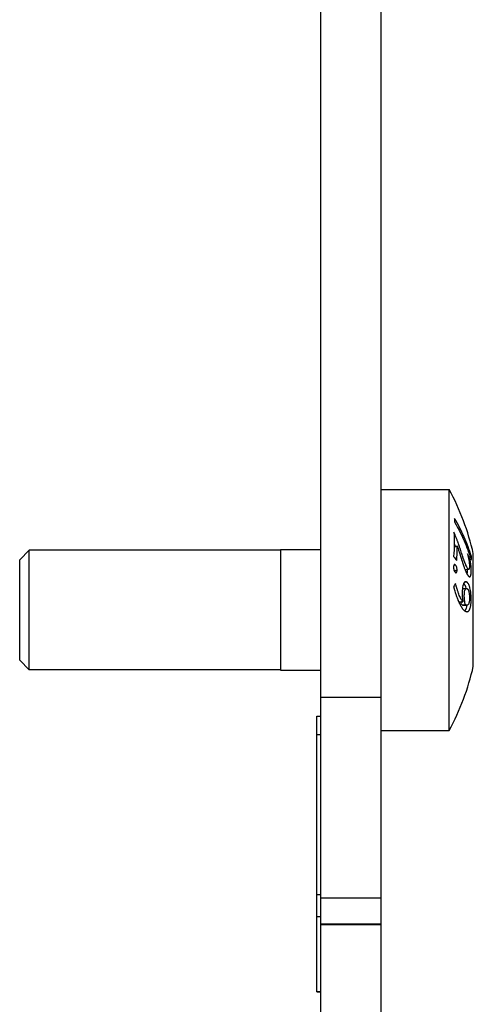
# Model space of a CAD drawing. Units: millimetres. Extents: x -917 to 2607, y -367 to 218.
# Drawn here: x 889 to 912, y -58 to -9 of the extents above; entities that cross this region are included whole.
import ezdxf

# ---------------------------------------------------------------- set-up
doc = ezdxf.new("R2010")
doc.units = ezdxf.units.MM
doc.layers.add('02-Rigging 2D', color=6, linetype='Continuous')

msp = doc.modelspace()

# ---------------------------------------------------------------- linework, layer by layer
at = {"layer": '02-Rigging 2D'}
for p, q in [((903.9, -83.534), (903.9, 216.885)), ((906.9, 68.3), (906.9, -83.534))]:
    msp.add_line(p, q, dxfattribs=at)
at = {"layer": '02-Rigging 2D', "color": 241}
for p, q in [((906.9, -32.49), (910.3, -32.49)), ((910.3, -44.49), (910.3, -32.49)), ((888.9, -35.99), (889.375, -35.515)), ((889.375, -41.465), (889.375, -35.515)), ((901.9, -35.515), (889.375, -35.515)), ((901.9, -35.49), (901.9, -41.49)), ((901.9, -35.49), (903.9, -35.49)), ((911.5, -41.29), (911.5, -35.69)), ((888.9, -40.99), (888.9, -35.99)), ((911.274, -36.47), (911.094, -36.5)), ((911.172, -38.25), (910.982, -38.253)), ((888.9, -40.99), (889.375, -41.465)), ((901.9, -41.465), (889.375, -41.465)), ((901.9, -41.49), (903.9, -41.49)), ((906.9, -42.853), (903.9, -42.853)), ((903.7, -57.5), (903.7, -43.783)), ((903.7, -43.783), (903.9, -43.783)), ((906.9, -44.49), (910.3, -44.49)), ((903.7, -44.695), (903.9, -44.695)), ((903.9, -52.665), (903.7, -52.665)), ((903.9, -52.815), (906.9, -52.815)), ((903.7, -53.748), (903.9, -53.748)), ((906.9, -54.127), (903.9, -54.127)), ((906.9, -54.165), (903.9, -54.165)), ((903.9, -57.496), (903.7, -57.496)), ((903.7, -57.5), (903.9, -57.5))]:
    msp.add_line(p, q, dxfattribs=at)
for start, end in [(12.7909, 28.3212), (331.6788, 347.2091)]:
    msp.add_arc((899.167, -38.49), 12.647, start, end, dxfattribs=at)
for points, degree in [([(910.569, -33.932), (910.569, -33.991), (910.567, -34.05), (910.564, -34.11)], 3), ([(910.544, -35.35), (910.7, -35.307)], 1), ([(910.671, -36.031), (910.691, -35.786), (910.701, -35.546), (910.7, -35.307)], 3), ([(911.331, -35.959), (911.294, -35.878), (911.253, -35.794), (911.206, -35.705)], 3), ([(910.518, -35.829), (910.572, -35.898), (910.623, -35.965), (910.671, -36.031)], 3), ([(910.534, -36.252), (910.603, -36.239)], 1), ([(911.107, -36.205), (911.107, -36.205), (911.107, -36.205), (911.107, -36.205)], 3), ([(911.27, -35.971), (911.331, -35.959)], 1), ([(911.343, -35.84), (911.402, -35.827)], 1), ([(911.398, -36.008), (911.4, -35.947), (911.402, -35.887), (911.402, -35.827)], 3), ([(910.544, -36.534), (910.693, -36.509)], 1), ([(910.609, -37.179), (910.579, -37.231), (910.547, -37.285), (910.514, -37.34)], 3), ([(911.075, -37.1), (911.162, -37.09)], 1), ([(910.993, -37.435), (911.183, -37.418)], 1), ([(911.07, -37.54), (911.07, -37.54), (911.07, -37.54), (911.07, -37.54)], 3), ([(911.143, -37.428), (911.143, -37.428), (911.143, -37.428), (911.143, -37.428)], 3), ([(910.789, -38.092), (910.774, -38.067), (910.758, -38.042), (910.742, -38.017)], 3), ([(910.789, -38.092), (910.976, -38.085)], 1), ([(910.865, -37.901), (910.865, -37.901), (910.865, -37.901), (910.865, -37.901)], 3), ([(910.913, -38.212), (910.912, -38.211), (910.911, -38.209), (910.909, -38.207)], 3), ([(911.102, -38.208), (911.101, -38.206), (911.099, -38.204), (911.098, -38.202)], 3), ([(910.959, -38.253), (911.148, -38.249)], 1), ([(910.982, -38.253), (910.975, -38.254), (910.967, -38.253), (910.959, -38.253)], 3), ([(911.001, -38.252), (911.001, -38.252), (911.001, -38.252), (911.001, -38.252)], 3)]:
    msp.add_open_spline(points, degree=degree, dxfattribs=at)
for points, knots in [([(910.564, -34.11), (910.783, -34.493), (910.953, -34.847), (911.222, -35.483), (911.321, -35.765), (911.398, -36.008)], [0, 0, 0, 0, 0.5, 0.5, 1, 1, 1, 1]), ([(911.402, -35.827), (911.3, -35.504), (911.179, -35.183), (910.97, -34.706), (910.896, -34.55), (910.739, -34.239), (910.656, -34.084), (910.569, -33.932)], [0, 0, 0, 0, 0.5, 0.5, 0.75, 0.75, 1, 1, 1, 1]), ([(910.531, -34.617), (910.543, -34.82), (910.548, -35.019), (910.544, -35.418), (910.534, -35.62), (910.518, -35.829)], [0, 0, 0, 0, 0.5, 0.5, 1, 1, 1, 1]), ([(910.916, -35.662), (910.891, -35.581), (910.862, -35.493), (910.797, -35.3), (910.766, -35.211), (910.736, -35.128), (910.734, -35.122), (910.73, -35.111), (910.728, -35.105), (910.722, -35.089), (910.718, -35.078), (910.705, -35.046), (910.697, -35.024), (910.672, -34.959), (910.655, -34.916), (910.636, -34.867), (910.634, -34.863), (910.63, -34.854), (910.628, -34.849), (910.622, -34.834), (910.618, -34.824), (910.606, -34.794), (910.597, -34.773), (910.571, -34.709), (910.551, -34.665), (910.531, -34.617)], [0, 0, 0, 0, 0.25, 0.25, 0.5, 0.5, 0.515625, 0.515625, 0.53125, 0.53125, 0.5625, 0.5625, 0.625, 0.625, 0.75, 0.75, 0.765625, 0.765625, 0.78125, 0.78125, 0.8125, 0.8125, 0.875, 0.875, 1, 1, 1, 1]), ([(910.607, -35.333), (910.604, -35.325), (910.601, -35.317), (910.591, -35.287), (910.58, -35.255), (910.569, -35.225), (910.562, -35.205), (910.559, -35.197), (910.552, -35.178), (910.549, -35.171), (910.547, -35.164)], [0.3522029, 0.3522029, 0.3522029, 0.3522029, 0.375, 0.375, 0.4375, 0.46875, 0.46875, 0.5, 0.5, 0.5216261, 0.5216261, 0.5216261, 0.5216261]), ([(910.7, -35.307), (910.715, -35.352), (910.733, -35.406), (910.763, -35.499), (910.774, -35.532), (910.791, -35.585), (910.796, -35.603), (910.805, -35.631), (910.808, -35.64), (910.813, -35.654), (910.814, -35.659), (910.817, -35.669), (910.819, -35.673), (910.822, -35.684), (910.824, -35.691), (910.828, -35.703), (910.83, -35.709), (910.835, -35.726), (910.839, -35.737), (910.849, -35.77), (910.856, -35.791), (910.874, -35.851), (910.885, -35.885), (910.904, -35.946), (910.912, -35.972), (910.922, -36.005), (910.925, -36.014), (910.929, -36.027), (910.931, -36.032), (910.932, -36.037), (910.933, -36.039), (910.934, -36.042), (910.934, -36.043), (910.935, -36.044), (910.935, -36.044), (910.936, -36.048), (910.937, -36.051), (910.938, -36.055), (910.939, -36.058), (910.941, -36.065), (910.943, -36.069), (910.947, -36.083), (910.95, -36.092), (910.958, -36.118), (910.963, -36.134), (910.972, -36.164), (910.977, -36.177), (910.983, -36.197), (910.985, -36.203), (910.988, -36.212), (910.989, -36.215), (910.991, -36.22), (910.991, -36.222), (910.994, -36.229), (910.995, -36.234), (910.998, -36.242), (910.999, -36.246), (911.003, -36.258), (911.006, -36.266), (911.013, -36.288), (911.018, -36.303), (911.033, -36.345), (911.042, -36.371), (911.06, -36.417), (911.069, -36.441), (911.085, -36.478), (911.09, -36.491), (911.098, -36.51), (911.101, -36.517), (911.105, -36.527), (911.107, -36.53), (911.109, -36.535), (911.109, -36.536), (911.111, -36.54), (911.112, -36.542), (911.113, -36.544), (911.113, -36.544), (911.113, -36.545), (911.113, -36.545), (911.114, -36.547), (911.114, -36.548), (911.116, -36.551), (911.117, -36.555), (911.122, -36.565), (911.126, -36.575), (911.142, -36.609), (911.156, -36.641), (911.173, -36.681)], [0, 0, 0, 0, 0.125, 0.125, 0.1875, 0.1875, 0.21875, 0.21875, 0.234375, 0.234375, 0.242188, 0.242188, 0.25, 0.25, 0.257812, 0.257812, 0.265625, 0.265625, 0.28125, 0.28125, 0.3125, 0.3125, 0.375, 0.375, 0.4375, 0.4375, 0.46875, 0.46875, 0.484375, 0.484375, 0.492188, 0.492188, 0.496094, 0.496094, 0.5, 0.5, 0.503906, 0.503906, 0.507812, 0.507812, 0.515625, 0.515625, 0.53125, 0.53125, 0.5625, 0.5625, 0.59375, 0.59375, 0.609375, 0.609375, 0.617187, 0.617187, 0.625, 0.625, 0.632813, 0.632813, 0.640625, 0.640625, 0.65625, 0.65625, 0.6875, 0.6875, 0.75, 0.75, 0.8125, 0.8125, 0.84375, 0.84375, 0.859375, 0.859375, 0.867188, 0.867188, 0.871094, 0.871094, 0.875, 0.875, 0.878906, 0.878906, 0.882812, 0.882812, 0.890625, 0.890625, 0.90625, 0.90625, 0.9375, 0.9375, 1, 1, 1, 1]), ([(911.177, -36.37), (911.142, -36.288), (911.12, -36.235), (911.111, -36.214), (911.11, -36.212), (911.109, -36.21), (911.109, -36.209), (911.108, -36.207), (911.107, -36.205), (911.105, -36.2), (911.103, -36.196), (911.099, -36.185), (911.096, -36.178), (911.087, -36.157), (911.082, -36.142), (911.065, -36.1), (911.055, -36.073), (911.042, -36.039), (911.04, -36.033), (911.036, -36.02), (911.033, -36.013), (911.026, -35.992), (911.021, -35.977), (911.005, -35.931), (910.993, -35.896), (910.98, -35.856), (910.98, -35.855), (910.979, -35.852), (910.978, -35.851), (910.977, -35.846), (910.976, -35.843), (910.972, -35.833), (910.97, -35.825), (910.962, -35.801), (910.956, -35.782), (910.945, -35.75), (910.941, -35.738), (910.935, -35.719), (910.932, -35.71), (910.924, -35.685), (910.919, -35.672), (910.916, -35.662)], [0, 0, 0, 0, 0.25, 0.25, 0.253906, 0.253906, 0.257812, 0.257812, 0.265625, 0.265625, 0.28125, 0.28125, 0.3125, 0.3125, 0.375, 0.375, 0.5, 0.5, 0.53125, 0.53125, 0.5625, 0.5625, 0.625, 0.625, 0.75, 0.75, 0.757813, 0.757813, 0.765625, 0.765625, 0.78125, 0.78125, 0.8125, 0.8125, 0.875, 0.875, 0.90625, 0.90625, 0.9375, 0.9375, 1, 1, 1, 1]), ([(911.206, -35.705), (911.223, -35.768), (911.236, -35.819), (911.246, -35.86), (911.247, -35.865), (911.249, -35.871), (911.25, -35.875), (911.252, -35.885), (911.254, -35.892), (911.258, -35.911), (911.261, -35.924), (911.269, -35.962), (911.273, -35.986), (911.285, -36.056), (911.292, -36.105), (911.298, -36.163), (911.299, -36.164), (911.299, -36.169), (911.3, -36.172), (911.3, -36.18), (911.301, -36.186), (911.303, -36.202), (911.304, -36.214), (911.307, -36.251), (911.31, -36.278), (911.312, -36.308)], [0, 0, 0, 0, 0.25, 0.25, 0.265625, 0.265625, 0.28125, 0.28125, 0.3125, 0.3125, 0.375, 0.375, 0.5, 0.5, 0.75, 0.75, 0.765625, 0.765625, 0.78125, 0.78125, 0.8125, 0.8125, 0.875, 0.875, 1, 1, 1, 1]), ([(910.603, -36.239), (910.587, -36.232), (910.575, -36.228), (910.568, -36.227), (910.567, -36.227), (910.565, -36.227), (910.564, -36.227), (910.562, -36.227), (910.561, -36.227), (910.557, -36.228), (910.554, -36.229), (910.547, -36.232), (910.543, -36.236), (910.533, -36.25), (910.528, -36.266), (910.523, -36.29), (910.523, -36.291), (910.523, -36.292), (910.522, -36.293), (910.522, -36.296), (910.521, -36.298), (910.52, -36.304), (910.519, -36.309), (910.517, -36.326), (910.514, -36.34), (910.512, -36.357)], [0, 0, 0, 0, 0.25, 0.25, 0.265625, 0.265625, 0.28125, 0.28125, 0.3125, 0.3125, 0.375, 0.375, 0.5, 0.5, 0.75, 0.75, 0.765625, 0.765625, 0.78125, 0.78125, 0.8125, 0.8125, 0.875, 0.875, 1, 1, 1, 1]), ([(910.693, -36.509), (910.69, -36.472), (910.687, -36.444), (910.685, -36.424), (910.684, -36.422), (910.684, -36.418), (910.684, -36.416), (910.683, -36.411), (910.682, -36.408), (910.68, -36.398), (910.679, -36.391), (910.675, -36.373), (910.672, -36.361), (910.661, -36.331), (910.652, -36.311), (910.639, -36.29), (910.638, -36.289), (910.637, -36.288), (910.637, -36.287), (910.635, -36.284), (910.634, -36.283), (910.63, -36.277), (910.628, -36.273), (910.619, -36.26), (910.611, -36.25), (910.603, -36.239)], [0, 0, 0, 0, 0.25, 0.25, 0.265625, 0.265625, 0.28125, 0.28125, 0.3125, 0.3125, 0.375, 0.375, 0.5, 0.5, 0.75, 0.75, 0.765625, 0.765625, 0.78125, 0.78125, 0.8125, 0.8125, 0.875, 0.875, 1, 1, 1, 1]), ([(911.398, -36.541), (911.397, -36.487), (911.395, -36.443), (911.393, -36.403), (911.392, -36.399), (911.392, -36.393), (911.392, -36.39), (911.391, -36.381), (911.391, -36.375), (911.39, -36.357), (911.389, -36.345), (911.385, -36.31), (911.383, -36.287), (911.375, -36.219), (911.368, -36.17), (911.358, -36.11), (911.358, -36.108), (911.357, -36.103), (911.356, -36.1), (911.355, -36.092), (911.354, -36.086), (911.351, -36.069), (911.349, -36.056), (911.342, -36.017), (911.337, -35.989), (911.331, -35.959)], [0, 0, 0, 0, 0.25, 0.25, 0.265625, 0.265625, 0.28125, 0.28125, 0.3125, 0.3125, 0.375, 0.375, 0.5, 0.5, 0.75, 0.75, 0.765625, 0.765625, 0.78125, 0.78125, 0.8125, 0.8125, 0.875, 0.875, 1, 1, 1, 1]), ([(910.512, -36.357), (910.515, -36.395), (910.518, -36.423), (910.52, -36.441), (910.52, -36.443), (910.521, -36.447), (910.521, -36.448), (910.522, -36.454), (910.522, -36.457), (910.524, -36.467), (910.525, -36.474), (910.529, -36.492), (910.533, -36.503), (910.543, -36.533), (910.552, -36.553), (910.566, -36.575), (910.566, -36.575), (910.567, -36.577), (910.567, -36.577), (910.569, -36.58), (910.57, -36.582), (910.573, -36.587), (910.576, -36.591), (910.585, -36.604), (910.592, -36.615), (910.6, -36.627)], [0, 0, 0, 0, 0.25, 0.25, 0.265625, 0.265625, 0.28125, 0.28125, 0.3125, 0.3125, 0.375, 0.375, 0.5, 0.5, 0.75, 0.75, 0.765625, 0.765625, 0.78125, 0.78125, 0.8125, 0.8125, 0.875, 0.875, 1, 1, 1, 1]), ([(910.6, -36.627), (910.608, -36.63), (910.615, -36.633), (910.624, -36.636), (910.627, -36.637), (910.631, -36.638), (910.632, -36.638), (910.633, -36.638), (910.634, -36.638), (910.635, -36.638), (910.635, -36.638), (910.648, -36.64), (910.657, -36.635), (910.667, -36.621), (910.67, -36.615), (910.675, -36.602), (910.676, -36.598), (910.678, -36.591), (910.679, -36.588), (910.68, -36.584), (910.68, -36.583), (910.681, -36.58), (910.681, -36.578), (910.685, -36.562), (910.688, -36.54), (910.693, -36.509)], [0, 0, 0, 0, 0.125, 0.125, 0.1875, 0.1875, 0.21875, 0.21875, 0.234375, 0.234375, 0.25, 0.25, 0.5, 0.5, 0.625, 0.625, 0.6875, 0.6875, 0.71875, 0.71875, 0.734375, 0.734375, 0.75, 0.75, 1, 1, 1, 1]), ([(911.173, -36.681), (911.194, -36.714), (911.209, -36.736), (911.218, -36.75), (911.219, -36.751), (911.22, -36.753), (911.22, -36.754), (911.222, -36.756), (911.223, -36.757), (911.225, -36.762), (911.227, -36.764), (911.233, -36.772), (911.237, -36.777), (911.247, -36.791), (911.254, -36.799), (911.26, -36.807), (911.261, -36.808), (911.263, -36.81), (911.264, -36.811), (911.267, -36.814), (911.269, -36.816), (911.274, -36.821), (911.277, -36.824), (911.288, -36.831), (911.294, -36.835), (911.313, -36.842), (911.324, -36.841), (911.337, -36.834), (911.34, -36.832), (911.345, -36.827), (911.348, -36.824), (911.355, -36.816), (911.359, -36.809), (911.371, -36.783), (911.377, -36.761), (911.382, -36.73), (911.383, -36.727), (911.384, -36.721), (911.385, -36.717), (911.386, -36.707), (911.387, -36.7), (911.39, -36.677), (911.391, -36.661), (911.393, -36.641), (911.393, -36.64), (911.393, -36.636), (911.393, -36.634), (911.394, -36.629), (911.394, -36.625), (911.395, -36.614), (911.395, -36.605), (911.397, -36.58), (911.397, -36.561), (911.398, -36.541)], [0, 0, 0, 0, 0.125, 0.125, 0.128906, 0.128906, 0.132812, 0.132812, 0.140625, 0.140625, 0.15625, 0.15625, 0.1875, 0.1875, 0.25, 0.25, 0.257812, 0.257812, 0.265625, 0.265625, 0.28125, 0.28125, 0.3125, 0.3125, 0.375, 0.375, 0.5, 0.5, 0.53125, 0.53125, 0.5625, 0.5625, 0.625, 0.625, 0.75, 0.75, 0.765625, 0.765625, 0.78125, 0.78125, 0.8125, 0.8125, 0.875, 0.875, 0.882813, 0.882813, 0.890625, 0.890625, 0.90625, 0.90625, 0.9375, 0.9375, 1, 1, 1, 1]), ([(911.312, -36.308), (911.309, -36.357), (911.304, -36.394), (911.3, -36.418), (911.299, -36.421), (911.299, -36.425), (911.298, -36.426), (911.297, -36.432), (911.296, -36.435), (911.293, -36.445), (911.291, -36.45), (911.285, -36.463), (911.28, -36.469), (911.272, -36.471), (911.269, -36.471), (911.263, -36.469), (911.26, -36.467), (911.249, -36.46), (911.241, -36.453), (911.231, -36.441), (911.231, -36.441), (911.23, -36.44), (911.23, -36.44), (911.229, -36.439), (911.228, -36.438), (911.225, -36.435), (911.224, -36.433), (911.218, -36.426), (911.214, -36.42), (911.201, -36.402), (911.19, -36.387), (911.177, -36.37)], [0, 0, 0, 0, 0.25, 0.25, 0.265625, 0.265625, 0.28125, 0.28125, 0.3125, 0.3125, 0.375, 0.375, 0.5, 0.5, 0.5625, 0.5625, 0.625, 0.625, 0.75, 0.75, 0.757813, 0.757813, 0.765625, 0.765625, 0.78125, 0.78125, 0.8125, 0.8125, 0.875, 0.875, 1, 1, 1, 1]), ([(911.195, -36.716), (911.196, -36.71), (911.197, -36.7), (911.198, -36.689), (911.199, -36.681), (911.199, -36.676), (911.201, -36.645), (911.203, -36.612), (911.205, -36.571)], [0.8197645, 0.8197645, 0.8197645, 0.8197645, 0.84375, 0.859375, 0.859375, 0.875, 0.875, 1, 1, 1, 1]), ([(911.205, -36.571), (911.204, -36.545), (911.203, -36.521), (911.202, -36.493), (911.202, -36.488), (911.202, -36.482)], [0, 0, 0, 0, 0.125, 0.125, 0.1572404, 0.1572404, 0.1572404, 0.1572404]), ([(910.976, -38.085), (910.942, -38.032), (910.908, -37.98), (910.87, -37.91), (910.866, -37.903), (910.858, -37.888), (910.854, -37.88), (910.842, -37.855), (910.834, -37.838), (910.81, -37.785), (910.794, -37.747), (910.778, -37.702), (910.777, -37.701), (910.776, -37.697), (910.775, -37.694), (910.772, -37.688), (910.771, -37.684), (910.766, -37.67), (910.763, -37.661), (910.753, -37.633), (910.746, -37.613), (910.724, -37.549), (910.709, -37.502), (910.692, -37.448), (910.692, -37.448), (910.691, -37.446), (910.691, -37.445), (910.69, -37.442), (910.689, -37.44), (910.687, -37.435), (910.686, -37.43), (910.682, -37.417), (910.679, -37.407), (910.669, -37.374), (910.66, -37.347), (910.648, -37.307), (910.646, -37.3), (910.642, -37.287), (910.64, -37.28), (910.634, -37.261), (910.63, -37.249), (910.62, -37.214), (910.614, -37.195), (910.609, -37.179)], [0, 0, 0, 0, 0.25, 0.25, 0.28125, 0.28125, 0.3125, 0.3125, 0.375, 0.375, 0.5, 0.5, 0.507812, 0.507812, 0.515625, 0.515625, 0.53125, 0.53125, 0.5625, 0.5625, 0.625, 0.625, 0.75, 0.75, 0.753906, 0.753906, 0.757812, 0.757812, 0.765625, 0.765625, 0.78125, 0.78125, 0.8125, 0.8125, 0.875, 0.875, 0.890625, 0.890625, 0.90625, 0.90625, 0.9375, 0.9375, 1, 1, 1, 1]), ([(911.162, -37.09), (911.139, -37.088), (911.125, -37.088), (911.119, -37.088), (911.118, -37.088), (911.117, -37.088), (911.116, -37.088), (911.115, -37.088), (911.114, -37.088), (911.111, -37.089), (911.109, -37.089), (911.103, -37.09), (911.1, -37.09), (911.089, -37.093), (911.083, -37.096), (911.075, -37.1), (911.073, -37.101), (911.07, -37.103), (911.068, -37.104), (911.063, -37.108), (911.059, -37.111), (911.049, -37.12), (911.043, -37.127), (911.024, -37.153), (911.013, -37.176), (910.981, -37.259), (910.967, -37.328), (910.958, -37.417), (910.957, -37.421), (910.956, -37.43), (910.956, -37.434), (910.955, -37.449), (910.954, -37.459), (910.951, -37.491), (910.95, -37.514), (910.949, -37.54), (910.949, -37.539), (910.949, -37.54), (910.949, -37.54), (910.949, -37.54), (910.949, -37.541), (910.949, -37.542), (910.949, -37.542), (910.948, -37.545), (910.948, -37.548), (910.948, -37.558), (910.947, -37.566), (910.946, -37.6), (910.945, -37.632), (910.943, -37.674)], [0, 0, 0, 0, 0.125, 0.125, 0.128906, 0.128906, 0.132812, 0.132812, 0.140625, 0.140625, 0.15625, 0.15625, 0.1875, 0.1875, 0.25, 0.25, 0.265625, 0.265625, 0.28125, 0.28125, 0.3125, 0.3125, 0.375, 0.375, 0.5, 0.5, 0.75, 0.75, 0.765625, 0.765625, 0.78125, 0.78125, 0.8125, 0.8125, 0.875, 0.875, 0.876953, 0.876953, 0.878906, 0.878906, 0.882812, 0.882812, 0.890625, 0.890625, 0.90625, 0.90625, 0.9375, 0.9375, 1, 1, 1, 1]), ([(911.141, -37.422), (911.14, -37.416), (911.139, -37.411), (911.127, -37.366), (911.115, -37.33), (911.096, -37.281), (911.087, -37.259), (911.074, -37.235), (911.069, -37.225), (911.065, -37.219), (911.063, -37.216), (911.055, -37.203), (911.045, -37.189), (911.032, -37.172), (911.026, -37.165), (911.023, -37.161), (911.022, -37.16)], [0.4835713, 0.4835713, 0.4835713, 0.4835713, 0.5, 0.5, 0.625, 0.625, 0.6875, 0.71875, 0.734375, 0.734375, 0.75, 0.75, 0.8125, 0.84375, 0.859375, 0.8655973, 0.8655973, 0.8655973, 0.8655973]), ([(911.394, -37.96), (911.392, -37.901), (911.39, -37.852), (911.388, -37.808), (911.388, -37.804), (911.387, -37.797), (911.387, -37.794), (911.387, -37.784), (911.386, -37.777), (911.385, -37.758), (911.384, -37.746), (911.382, -37.709), (911.38, -37.686), (911.377, -37.658), (911.376, -37.651), (911.375, -37.638), (911.374, -37.632), (911.372, -37.614), (911.37, -37.602), (911.366, -37.566), (911.362, -37.543), (911.35, -37.474), (911.341, -37.43), (911.324, -37.367), (911.319, -37.349), (911.307, -37.312), (911.301, -37.295), (911.282, -37.246), (911.268, -37.217), (911.252, -37.191), (911.251, -37.19), (911.25, -37.188), (911.249, -37.186), (911.246, -37.183), (911.245, -37.18), (911.24, -37.173), (911.236, -37.168), (911.225, -37.154), (911.217, -37.144), (911.208, -37.134), (911.208, -37.134), (911.207, -37.134), (911.207, -37.133), (911.206, -37.132), (911.205, -37.131), (911.203, -37.129), (911.202, -37.128), (911.197, -37.123), (911.194, -37.12), (911.182, -37.108), (911.173, -37.1), (911.162, -37.09)], [0, 0, 0, 0, 0.125, 0.125, 0.132812, 0.132812, 0.140625, 0.140625, 0.15625, 0.15625, 0.1875, 0.1875, 0.25, 0.25, 0.265625, 0.265625, 0.28125, 0.28125, 0.3125, 0.3125, 0.375, 0.375, 0.5, 0.5, 0.5625, 0.5625, 0.625, 0.625, 0.75, 0.75, 0.757813, 0.757813, 0.765625, 0.765625, 0.78125, 0.78125, 0.8125, 0.8125, 0.875, 0.875, 0.878906, 0.878906, 0.882812, 0.882812, 0.890625, 0.890625, 0.90625, 0.90625, 0.9375, 0.9375, 1, 1, 1, 1]), ([(910.514, -37.34), (910.518, -37.353), (910.523, -37.369), (910.531, -37.397), (910.534, -37.407), (910.541, -37.428), (910.544, -37.439), (910.555, -37.477), (910.562, -37.499), (910.57, -37.526), (910.573, -37.535), (910.576, -37.546), (910.577, -37.549), (910.579, -37.554), (910.579, -37.556), (910.58, -37.559), (910.58, -37.559), (910.593, -37.6), (910.604, -37.637), (910.622, -37.69), (910.627, -37.707), (910.636, -37.732), (910.639, -37.741), (910.643, -37.753), (910.645, -37.757), (910.647, -37.766), (910.649, -37.769), (910.676, -37.848), (910.701, -37.916), (910.739, -38.009), (910.751, -38.039), (910.769, -38.081), (910.776, -38.095), (910.785, -38.115), (910.788, -38.122), (910.794, -38.135), (910.796, -38.141), (910.826, -38.205), (910.853, -38.256), (910.886, -38.314), (910.893, -38.325), (910.903, -38.341), (910.906, -38.347), (910.914, -38.358), (910.918, -38.364), (910.936, -38.392), (910.95, -38.412), (910.978, -38.448), (910.991, -38.464), (911.008, -38.482), (911.012, -38.486), (911.016, -38.49)], [0, 0, 0, 0, 0.03125, 0.03125, 0.046875, 0.046875, 0.0625, 0.0625, 0.09375, 0.09375, 0.109375, 0.109375, 0.1171875, 0.1171875, 0.1210938, 0.1210938, 0.125, 0.125, 0.1875, 0.1875, 0.21875, 0.21875, 0.234375, 0.234375, 0.2421875, 0.2421875, 0.25, 0.25, 0.375, 0.375, 0.4375, 0.4375, 0.46875, 0.46875, 0.484375, 0.484375, 0.5, 0.5, 0.625, 0.625, 0.65625, 0.65625, 0.671875, 0.671875, 0.6875, 0.6875, 0.75, 0.75, 0.8125, 0.8125, 0.8327954, 0.8327954, 0.8327954, 0.8327954]), ([(910.943, -37.674), (910.945, -37.732), (910.946, -37.766), (910.947, -37.778), (910.947, -37.78), (910.947, -37.782), (910.947, -37.784), (910.947, -37.787), (910.948, -37.79), (910.948, -37.797), (910.948, -37.801), (910.949, -37.815), (910.949, -37.824), (910.951, -37.849), (910.952, -37.866), (910.955, -37.897), (910.956, -37.912), (910.96, -37.946), (910.962, -37.964), (910.964, -37.988), (910.965, -37.992), (910.966, -38.001), (910.966, -38.005), (910.968, -38.018), (910.969, -38.026), (910.972, -38.052), (910.974, -38.068), (910.976, -38.085)], [0, 0, 0, 0, 0.25, 0.25, 0.257812, 0.257812, 0.265625, 0.265625, 0.28125, 0.28125, 0.3125, 0.3125, 0.375, 0.375, 0.5, 0.5, 0.625, 0.625, 0.75, 0.75, 0.78125, 0.78125, 0.8125, 0.8125, 0.875, 0.875, 1, 1, 1, 1]), ([(910.955, -37.444), (910.956, -37.444), (910.959, -37.443), (910.962, -37.442), (910.964, -37.441), (910.965, -37.441), (910.966, -37.441), (910.969, -37.44), (910.978, -37.438), (910.993, -37.435)], [0.824281, 0.824281, 0.824281, 0.824281, 0.84375, 0.859375, 0.8671875, 0.8671875, 0.875, 0.875, 1, 1, 1, 1]), ([(911.048, -37.758), (911.052, -37.709), (911.053, -37.682), (911.054, -37.676), (911.054, -37.674), (911.054, -37.672), (911.054, -37.671), (911.054, -37.669), (911.055, -37.667), (911.055, -37.661), (911.055, -37.658), (911.056, -37.647), (911.057, -37.641), (911.058, -37.621), (911.06, -37.61), (911.061, -37.597), (911.062, -37.593), (911.062, -37.587), (911.063, -37.583), (911.064, -37.574), (911.065, -37.568), (911.067, -37.551), (911.069, -37.541), (911.076, -37.512), (911.08, -37.497), (911.096, -37.461), (911.111, -37.444), (911.131, -37.433), (911.132, -37.433), (911.134, -37.432), (911.135, -37.431), (911.138, -37.43), (911.14, -37.429), (911.146, -37.427), (911.151, -37.425), (911.156, -37.424), (911.156, -37.424), (911.156, -37.424), (911.156, -37.424), (911.157, -37.423), (911.157, -37.423), (911.158, -37.423), (911.159, -37.423), (911.161, -37.423), (911.163, -37.422), (911.169, -37.421), (911.175, -37.419), (911.183, -37.418)], [0, 0, 0, 0, 0.125, 0.125, 0.128906, 0.128906, 0.132812, 0.132812, 0.140625, 0.140625, 0.15625, 0.15625, 0.1875, 0.1875, 0.25, 0.25, 0.265625, 0.265625, 0.28125, 0.28125, 0.3125, 0.3125, 0.375, 0.375, 0.5, 0.5, 0.75, 0.75, 0.765625, 0.765625, 0.78125, 0.78125, 0.8125, 0.8125, 0.875, 0.875, 0.878906, 0.878906, 0.882813, 0.882813, 0.890625, 0.890625, 0.90625, 0.90625, 0.9375, 0.9375, 1, 1, 1, 1]), ([(911.183, -37.418), (911.189, -37.424), (911.194, -37.429), (911.201, -37.435), (911.203, -37.437), (911.206, -37.44), (911.207, -37.441), (911.208, -37.442), (911.208, -37.443), (911.209, -37.444), (911.209, -37.444), (911.215, -37.45), (911.219, -37.455), (911.225, -37.462), (911.227, -37.465), (911.23, -37.469), (911.231, -37.47), (911.233, -37.473), (911.234, -37.474), (911.252, -37.501), (911.265, -37.531), (911.28, -37.586), (911.284, -37.608), (911.291, -37.644), (911.293, -37.657), (911.295, -37.677), (911.296, -37.684), (911.298, -37.695), (911.298, -37.698), (911.299, -37.705), (911.3, -37.71), (911.305, -37.756), (911.31, -37.814), (911.315, -37.886)], [0, 0, 0, 0, 0.0625, 0.0625, 0.09375, 0.09375, 0.109375, 0.109375, 0.117188, 0.117188, 0.125, 0.125, 0.1875, 0.1875, 0.21875, 0.21875, 0.234375, 0.234375, 0.25, 0.25, 0.5, 0.5, 0.625, 0.625, 0.6875, 0.6875, 0.71875, 0.71875, 0.734375, 0.734375, 0.75, 0.75, 1, 1, 1, 1]), ([(910.909, -38.207), (910.904, -38.181), (910.899, -38.16), (910.894, -38.135), (910.892, -38.123), (910.89, -38.113), (910.889, -38.11), (910.889, -38.107), (910.889, -38.108), (910.887, -38.1), (910.886, -38.094), (910.885, -38.088)], [0, 0, 0, 0, 0.125, 0.125, 0.1875, 0.21875, 0.234375, 0.234375, 0.25, 0.25, 0.2872089, 0.2872089, 0.2872089, 0.2872089]), ([(910.959, -38.253), (910.949, -38.246), (910.941, -38.24), (910.931, -38.232), (910.924, -38.224), (910.913, -38.212)], [0, 0, 0, 0, 0.5, 0.5, 1, 1, 1, 1]), ([(911.098, -38.202), (911.087, -38.15), (911.08, -38.116), (911.077, -38.099), (911.076, -38.097), (911.076, -38.094), (911.076, -38.093), (911.075, -38.089), (911.074, -38.087), (911.073, -38.08), (911.072, -38.075), (911.07, -38.061), (911.069, -38.052), (911.065, -38.025), (911.062, -38.008), (911.059, -37.974), (911.057, -37.957), (911.055, -37.919), (911.053, -37.899), (911.052, -37.875), (911.052, -37.876), (911.052, -37.874), (911.052, -37.874), (911.052, -37.872), (911.052, -37.871), (911.052, -37.867), (911.052, -37.863), (911.051, -37.853), (911.051, -37.845), (911.05, -37.815), (911.049, -37.79), (911.048, -37.758)], [0, 0, 0, 0, 0.25, 0.25, 0.257812, 0.257812, 0.265625, 0.265625, 0.28125, 0.28125, 0.3125, 0.3125, 0.375, 0.375, 0.5, 0.5, 0.625, 0.625, 0.75, 0.75, 0.757813, 0.757813, 0.765625, 0.765625, 0.78125, 0.78125, 0.8125, 0.8125, 0.875, 0.875, 1, 1, 1, 1]), ([(911.148, -38.249), (911.138, -38.242), (911.13, -38.236), (911.12, -38.227), (911.113, -38.22), (911.102, -38.208)], [0, 0, 0, 0, 0.5, 0.5, 1, 1, 1, 1]), ([(911.315, -37.886), (911.309, -37.965), (911.304, -38.026), (911.297, -38.07), (911.297, -38.072), (911.297, -38.076), (911.296, -38.078), (911.296, -38.083), (911.295, -38.086), (911.293, -38.097), (911.292, -38.103), (911.289, -38.122), (911.286, -38.134), (911.278, -38.166), (911.272, -38.183), (911.262, -38.203), (911.259, -38.208), (911.251, -38.218), (911.247, -38.223), (911.234, -38.235), (911.224, -38.241), (911.213, -38.245), (911.212, -38.245), (911.212, -38.245), (911.211, -38.245), (911.21, -38.245), (911.209, -38.246), (911.206, -38.246), (911.204, -38.247), (911.197, -38.248), (911.193, -38.248), (911.176, -38.25), (911.163, -38.25), (911.148, -38.249)], [0, 0, 0, 0, 0.25, 0.25, 0.257812, 0.257812, 0.265625, 0.265625, 0.28125, 0.28125, 0.3125, 0.3125, 0.375, 0.375, 0.5, 0.5, 0.5625, 0.5625, 0.625, 0.625, 0.75, 0.75, 0.757812, 0.757812, 0.765625, 0.765625, 0.78125, 0.78125, 0.8125, 0.8125, 0.875, 0.875, 1, 1, 1, 1]), ([(911.309, -38.49), (911.311, -38.487), (911.313, -38.483), (911.328, -38.452), (911.34, -38.42), (911.355, -38.365), (911.36, -38.344), (911.368, -38.303), (911.371, -38.281), (911.376, -38.247), (911.377, -38.237), (911.38, -38.215), (911.381, -38.203), (911.384, -38.167), (911.386, -38.141), (911.388, -38.111), (911.388, -38.109), (911.388, -38.104), (911.388, -38.101), (911.389, -38.093), (911.389, -38.087), (911.39, -38.07), (911.391, -38.057), (911.392, -38.019), (911.393, -37.99), (911.394, -37.96)], [0.4823351, 0.4823351, 0.4823351, 0.4823351, 0.5, 0.5, 0.625, 0.625, 0.6875, 0.6875, 0.75, 0.75, 0.78125, 0.78125, 0.8125, 0.8125, 0.875, 0.875, 0.8828125, 0.8828125, 0.890625, 0.890625, 0.90625, 0.90625, 0.9375, 0.9375, 1, 1, 1, 1]), ([(911.016, -38.49), (911.025, -38.498), (911.033, -38.506), (911.049, -38.52), (911.057, -38.525), (911.066, -38.532), (911.068, -38.534), (911.07, -38.535), (911.071, -38.536), (911.072, -38.536), (911.072, -38.536), (911.072, -38.537), (911.072, -38.537), (911.074, -38.538), (911.076, -38.539), (911.087, -38.547), (911.103, -38.558), (911.126, -38.572)], [0.8327954, 0.8327954, 0.8327954, 0.8327954, 0.875, 0.875, 0.90625, 0.90625, 0.9140625, 0.9140625, 0.9160156, 0.9160156, 0.9179688, 0.9179688, 0.921875, 0.921875, 0.9375, 0.9375, 1, 1, 1, 1]), ([(911.08, -38.542), (911.08, -38.542), (911.08, -38.542), (911.094, -38.528), (911.106, -38.511), (911.117, -38.49)], [0.3618187, 0.3618187, 0.3618187, 0.3618187, 0.3620874, 0.3620874, 0.4827832, 0.4827832, 0.4827832, 0.4827832]), ([(911.117, -38.49), (911.12, -38.484), (911.124, -38.477), (911.131, -38.462), (911.14, -38.439), (911.149, -38.414), (911.165, -38.359), (911.174, -38.317), (911.181, -38.264), (911.182, -38.256), (911.183, -38.249)], [0.4827832, 0.4827832, 0.4827832, 0.4827832, 0.5151092, 0.5151092, 0.5474353, 0.6120874, 0.6120874, 0.7413916, 0.7413916, 0.7626804, 0.7626804, 0.7626804, 0.7626804]), ([(911.126, -38.572), (911.15, -38.575), (911.168, -38.576), (911.178, -38.577), (911.179, -38.577), (911.18, -38.577), (911.181, -38.577), (911.183, -38.577), (911.184, -38.577), (911.187, -38.576), (911.19, -38.576), (911.196, -38.576), (911.2, -38.576), (911.213, -38.574), (911.22, -38.572), (911.228, -38.569), (911.229, -38.569), (911.232, -38.568), (911.233, -38.568), (911.236, -38.566), (911.238, -38.565), (911.245, -38.562), (911.249, -38.56), (911.261, -38.552), (911.268, -38.546), (911.283, -38.531), (911.29, -38.522), (911.299, -38.508), (911.302, -38.503), (911.307, -38.495), (911.308, -38.493), (911.309, -38.49)], [0, 0, 0, 0, 0.125, 0.125, 0.1289063, 0.1289063, 0.1328125, 0.1328125, 0.140625, 0.140625, 0.15625, 0.15625, 0.1875, 0.1875, 0.25, 0.25, 0.2578125, 0.2578125, 0.265625, 0.265625, 0.28125, 0.28125, 0.3125, 0.3125, 0.375, 0.375, 0.4375, 0.4375, 0.46875, 0.46875, 0.4823351, 0.4823351, 0.4823351, 0.4823351])]:
    msp.add_open_spline(points, degree=3, knots=knots, dxfattribs=at)

doc.saveas('drawing.dxf')
